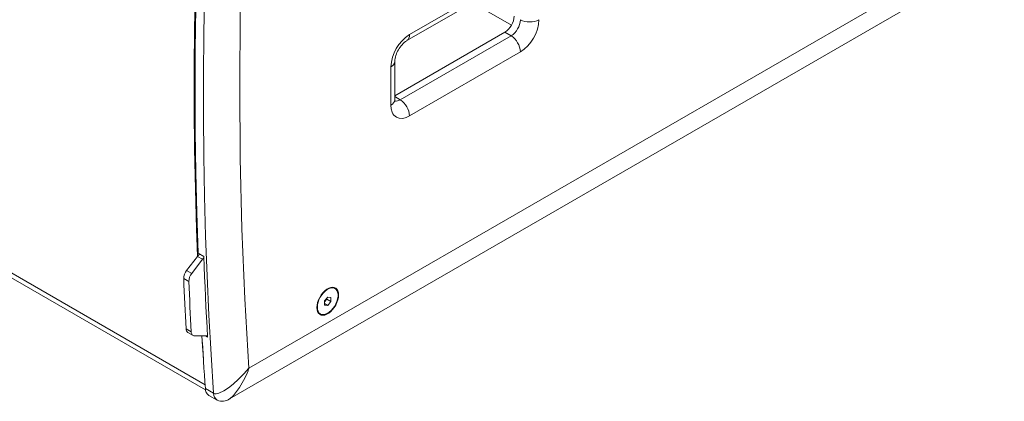
# Model space of a CAD drawing. Units: millimetres. Extents: x -1746 to 3127, y 809 to 4191.
# Drawn here: x 2042 to 2714, y 3015 to 3276 of the extents above; entities that cross this region are included whole.
import ezdxf

# ---------------------------------------------------------------- set-up
doc = ezdxf.new("R2010")
doc.units = ezdxf.units.MM

msp = doc.modelspace()

# ---------------------------------------------------------------- linework, layer by layer
at = {"color": 7, "linetype": 'Continuous', "lineweight": 15}
for p, q in [((1429.879, 3453.097), (2168.657, 3026.61)), ((1432.354, 3448.382), (2168.944, 3023.158)), ((2198.542, 3037.918), (2708.465, 3332.29)), ((2185.282, 3016.926), (2714.311, 3322.327)), ((2308.242, 3265.779), (2383.903, 3309.457)), ((2306.378, 3261.659), (2382.039, 3305.337)), ((2351.178, 3287.521), (2377.796, 3272.154)), ((2298.151, 3224.024), (2373.296, 3267.404)), ((2373.296, 3267.404), (2377.539, 3264.955)), ((2377.539, 3264.955), (2301.878, 3221.277)), ((2383.903, 3253.932), (2308.242, 3210.255)), ((2298.151, 3221.278), (2298.151, 3247.408)), ((2295.515, 3217.605), (2295.515, 3243.734)), ((2298.151, 3223.429), (2301.878, 3221.277)), ((2163.386, 3114.351), (2156.021, 3104.667)), ((2166.921, 3112.31), (2163.386, 3114.351)), ((2163.903, 3116.516), (2167.792, 3114.271)), ((2159.557, 3102.626), (2166.921, 3112.31)), ((2154.067, 3099.186), (2157.602, 3097.145)), ((2156.021, 3104.667), (2159.557, 3102.626)), ((2257.381, 3092.356), (2257.027, 3092.561)), ((2250.26, 3083.886), (2252.381, 3086.525)), ((2251.674, 3085.139), (2251.674, 3085.645)), ((2252.381, 3086.525), (2254.502, 3086.335)), ((2254.502, 3086.335), (2254.502, 3083.506)), ((2250.26, 3083.38), (2251.674, 3085.139)), ((2250.26, 3081.057), (2250.26, 3083.886)), ((2250.26, 3082.092), (2252.381, 3080.867)), ((2252.381, 3080.867), (2250.26, 3081.057)), ((2251.674, 3085.139), (2254.502, 3083.506)), ((2254.502, 3083.506), (2252.381, 3080.867)), ((2247.028, 3075.24), (2247.381, 3075.036)), ((2155.671, 3064.809), (2159.206, 3062.768)), ((2156.906, 3062.347), (2160.442, 3060.306)), ((2169.615, 3060.025), (2161.544, 3060.025)), ((2170.361, 3059.209), (2168.947, 3060.025)), ((2168.832, 3024.088), (2174.489, 3020.823)), ((2171.292, 3019.338), (2176.96, 3016.066))]:
    msp.add_line(p, q, dxfattribs=at)
at = {"color": 7, "linetype": 'Continuous', "lineweight": 15, "flags": 128}
for points in [[(2174.489, 3020.823), (2172.757, 3047.424), (2171.272, 3074.187), (2170.035, 3101.109), (2169.045, 3128.187), (2168.302, 3155.418), (2167.807, 3182.8), (2167.559, 3210.329), (2167.559, 3238.002), (2167.807, 3265.817), (2168.302, 3293.77), (2169.045, 3321.859), (2170.035, 3350.08), (2171.272, 3378.431), (2172.757, 3406.909), (2174.489, 3435.509)], [(2198.542, 3429.857), (2195.801, 3379.333), (2193.843, 3329.227), (2192.669, 3279.539), (2192.277, 3230.271), (2192.668, 3181.454), (2193.843, 3133.123), (2195.801, 3085.278), (2198.542, 3037.918)], [(2163.549, 3114.559), (2162.829, 3133.129), (2162.014, 3160.212), (2161.47, 3187.461), (2161.198, 3214.873), (2161.198, 3242.443), (2161.47, 3270.168), (2162.014, 3298.044), (2162.829, 3326.069), (2163.331, 3339.943)], [(2163.874, 3339.855), (2163.014, 3312.136), (2162.379, 3283.754), (2161.998, 3255.512), (2161.871, 3227.413), (2161.998, 3199.461), (2162.379, 3171.659), (2163.014, 3144.01), (2163.903, 3116.516)], [(2298.319, 3219.924), (2298.32, 3219.921), (2298.279, 3220.048), (2298.205, 3220.422), (2298.154, 3221.04), (2298.159, 3221.294)], [(2308.242, 3210.255), (2305.926, 3209.163), (2303.557, 3208.582), (2301.278, 3208.63), (2299.242, 3209.364), (2297.589, 3210.76), (2296.941, 3211.667), (2296.408, 3212.71), (2295.727, 3215.053), (2295.515, 3217.605)], [(2167.792, 3114.271), (2168.056, 3107.352), (2168.337, 3100.443), (2168.634, 3093.545), (2168.947, 3086.657), (2169.276, 3079.779), (2169.622, 3072.912), (2169.984, 3066.055), (2170.361, 3059.209)], [(2154.067, 3099.186), (2154.245, 3094.875), (2154.43, 3090.568), (2154.621, 3086.264), (2154.819, 3081.965), (2155.022, 3077.67), (2155.232, 3073.379), (2155.448, 3069.092), (2155.671, 3064.809)], [(2159.206, 3062.768), (2158.984, 3067.051), (2158.768, 3071.338), (2158.558, 3075.629), (2158.354, 3079.924), (2158.157, 3084.223), (2157.966, 3088.527), (2157.781, 3092.834), (2157.602, 3097.145)], [(2259.806, 3087.982), (2259.679, 3086.334), (2259.304, 3084.596), (2258.694, 3082.827), (2257.868, 3081.087), (2256.855, 3079.437), (2255.69, 3077.932), (2254.413, 3076.623), (2253.066, 3075.554), (2251.696, 3074.763), (2250.349, 3074.277), (2249.072, 3074.111), (2247.907, 3074.271), (2246.894, 3074.752), (2246.068, 3075.538), (2245.458, 3076.602), (2245.083, 3077.907), (2244.956, 3079.41), (2245.083, 3081.058), (2245.458, 3082.796), (2246.068, 3084.565), (2246.894, 3086.305), (2247.907, 3087.955), (2249.072, 3089.46), (2250.349, 3090.769), (2251.696, 3091.838), (2253.066, 3092.629), (2254.413, 3093.115), (2255.69, 3093.281), (2256.855, 3093.121), (2257.868, 3092.64), (2258.694, 3091.854), (2259.304, 3090.79), (2259.679, 3089.485), (2259.806, 3087.982)], [(2245.31, 3079.614), (2245.438, 3081.233), (2245.816, 3082.941), (2246.432, 3084.677), (2247.263, 3086.376), (2248.279, 3087.98), (2249.444, 3089.428), (2250.714, 3090.669), (2252.045, 3091.658), (2253.387, 3092.359), (2254.694, 3092.747), (2255.917, 3092.808), (2257.012, 3092.54), (2257.939, 3091.952), (2258.666, 3091.066), (2259.166, 3089.913), (2259.42, 3088.536), (2259.42, 3086.983), (2259.166, 3085.312), (2258.666, 3083.583), (2257.939, 3081.857), (2257.012, 3080.198), (2255.917, 3078.666), (2254.694, 3077.315), (2253.387, 3076.195), (2252.045, 3075.346), (2250.714, 3074.798), (2249.444, 3074.573), (2248.279, 3074.677), (2247.263, 3075.107), (2246.432, 3075.847), (2245.816, 3076.872), (2245.438, 3078.142), (2245.31, 3079.614)], [(2167.486, 3044.402), (2166.904, 3052.909), (2166.44, 3060.025)], [(2166.553, 3060.025), (2166.741, 3056.766), (2167.017, 3052.082), (2167.3, 3047.404), (2167.591, 3042.731), (2167.89, 3038.063), (2168.197, 3033.4), (2168.511, 3028.741), (2168.832, 3024.088)], [(2198.542, 3037.918), (2195.152, 3034.172), (2191.562, 3030.514), (2187.762, 3027.035), (2184.746, 3024.614), (2181.535, 3022.467), (2178.049, 3020.859), (2176.196, 3020.501), (2175.28, 3020.553), (2174.489, 3020.823)], [(2185.296, 3016.982), (2185.618, 3017.139), (2187.993, 3019.291), (2190.181, 3021.939), (2192.217, 3024.841), (2195.819, 3031.124), (2197.326, 3034.459), (2197.979, 3036.173), (2198.152, 3036.676), (2198.273, 3037.042), (2198.354, 3037.296), (2198.411, 3037.479), (2198.477, 3037.698), (2198.51, 3037.808), (2198.526, 3037.863), (2198.534, 3037.89), (2198.538, 3037.904), (2198.54, 3037.911), (2198.541, 3037.916), (2198.542, 3037.917), (2198.542, 3037.918), (2198.542, 3037.918)]]:
    msp.add_lwpolyline(points, dxfattribs=at)
at = {"color": 7, "linetype": 'Continuous', "lineweight": 15}
for centre, radius, start, end in [((2365.843, 3279.056), 13.831, 302.605488, 357.394457), ((2370.086, 3276.607), 13.831, 302.605488, 357.394457), ((2369.097, 3277.177), 27.559, 302.494446, 357.505526), ((2390.267, 3288.26), 13.833, 242.609775, 297.390225), ((2323.048, 3242.535), 27.559, 122.494412, 177.505615), ((2315.603, 3247.437), 16.946, 123.005483, 151.773329), ((2303.793, 3265.312), 4.474, 305.134033, 6.002284), ((2370.086, 3253.304), 13.831, 2.605708, 57.394293), ((2315.192, 3246.5), 17.058, 148.345441, 176.897436), ((2293.849, 3247.71), 4.311, 292.728804, 356.207347), ((2293.646, 3221.728), 4.527, 294.375715, 354.304911), ((2299.121, 3225.295), 4.873, 258.102098, 304.456989), ((2294.425, 3209.626), 13.831, 2.605708, 57.394293), ((2169.002, 3110.157), 7.009, 125.044287, 143.251297), ((2172.974, 3107.733), 7.588, 132.701063, 142.90043), ((2163.044, 3099.074), 8.978, 141.465355, 179.288434), ((2166.58, 3097.033), 8.978, 141.465355, 179.288434), ((2158.529, 3064.702), 2.861, 177.856352, 235.432217), ((2161.694, 3062.52), 2.5, 174.310208, 266.569617), ((2169.592, 3062.638), 2.613, 270.513314, 285.953637), ((2174.465, 3023.993), 5.633, 179.033338, 235.728565), ((2179.938, 3020.671), 5.451, 178.403939, 237.242978), ((2180.388, 3023.762), 8.423, 245.900246, 306.536107)]:
    msp.add_arc(centre, radius, start, end, dxfattribs=at)

doc.saveas('drawing.dxf')
